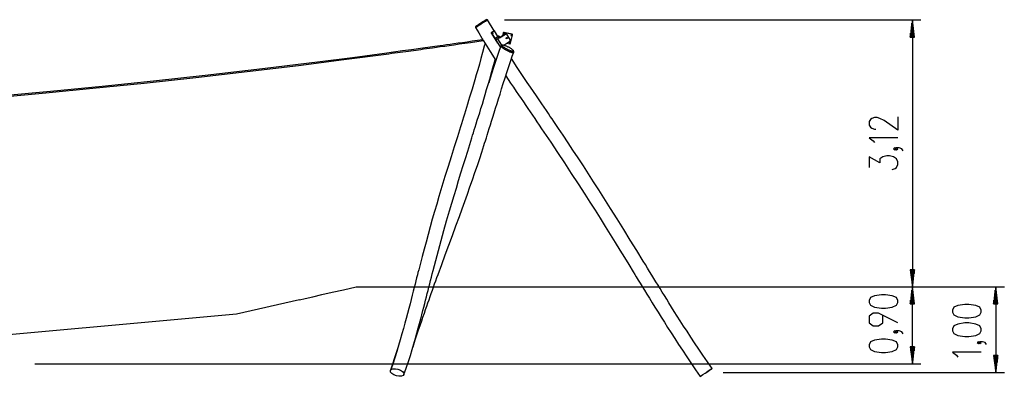
# Model space of a CAD drawing. Units: inches. Extents: x 153 to 440, y 131 to 289.
# Drawn here: x 326 to 440, y 247 to 289 of the extents above; entities that cross this region are included whole.
import ezdxf

# ---------------------------------------------------------------- set-up
doc = ezdxf.new("R2010")
doc.units = ezdxf.units.IN
doc.header["$MEASUREMENT"] = 0
doc.layers.add('Ebene 1', color=7, linetype='Continuous')

# ---------------------------------------------------------------- blocks, each defined once
blk = doc.blocks.new('block 2')
at = {"layer": 'Ebene 1', "color": 179, "lineweight": 25, "true_color": 0x1a171b}
for points in [[(378.77, 287.88), (378.77, 287.88), (378.78, 287.89), (378.8, 287.9), (378.82, 287.91), (378.85, 287.93), (378.89, 287.96), (378.93, 287.98), (378.98, 288.01), (379.03, 288.05), (379.08, 288.08), (379.14, 288.12), (379.2, 288.16), (379.27, 288.2), (379.33, 288.24), (379.4, 288.28), (379.47, 288.33), (379.54, 288.37), (379.61, 288.41), (379.67, 288.46), (379.74, 288.5), (379.8, 288.53), (379.86, 288.57), (379.91, 288.61), (379.96, 288.64), (380.01, 288.67), (380.05, 288.69), (380.08, 288.71), (380.11, 288.73), (380.13, 288.75), (380.15, 288.76), (380.16, 288.76)], [(378.8, 288.01), (378.78, 287.95), (378.77, 287.88)], [(380.02, 288.8), (380.01, 288.79), (379.99, 288.78), (379.98, 288.77), (379.95, 288.75), (379.92, 288.74), (379.88, 288.71), (379.84, 288.69), (379.8, 288.66), (379.75, 288.63), (379.7, 288.6), (379.65, 288.56), (379.59, 288.53), (379.53, 288.49), (379.47, 288.45), (379.41, 288.41), (379.35, 288.37), (379.3, 288.33), (379.24, 288.3), (379.18, 288.26), (379.13, 288.23), (379.08, 288.19), (379.03, 288.16), (378.98, 288.13), (378.94, 288.11), (378.91, 288.08), (378.87, 288.06), (378.85, 288.04), (378.83, 288.03), (378.81, 288.02), (378.8, 288.02), (378.8, 288.01)], [(380.16, 288.76), (380.09, 288.78), (380.02, 288.8)], [(380.92, 287.48), (380.16, 288.76)], [(382.16, 288.76), (430.67, 288.76)], [(429.67, 288.76), (429.4, 286.77)], [(429.62, 286.77), (429.62, 288.38)], [(429.67, 286.77), (429.67, 288.76)], [(429.67, 286.77), (429.67, 288.76)], [(429.93, 286.77), (429.67, 288.76)], [(429.67, 288.76), (429.67, 257.61)], [(429.72, 286.77), (429.72, 288.38)], [(378.77, 287.88), (379.14, 287.26), (379.5, 286.63)], [(380.63, 287.19), (380.61, 287.22), (380.61, 287.26), (380.63, 287.29), (380.65, 287.32)], [(380.67, 287.33), (380.65, 287.31), (380.63, 287.27), (380.64, 287.24), (380.65, 287.2)], [(380.65, 287.2), (380.63, 287.19)], [(380.63, 287.19), (381.33, 286.04)], [(380.65, 287.32), (380.85, 287.44), (380.92, 287.48)], [(380.65, 287.32), (380.67, 287.33)], [(380.65, 287.2), (381.66, 285.55)], [(380.96, 287.51), (380.88, 287.46), (380.67, 287.33)], [(380.81, 287.24), (380.8, 287.26), (380.79, 287.26), (380.77, 287.27), (380.76, 287.26), (380.74, 287.25), (380.74, 287.24), (380.74, 287.22), (380.75, 287.2), (380.76, 287.19), (380.78, 287.18), (380.79, 287.17), (380.81, 287.18), (380.82, 287.19), (380.82, 287.2), (380.82, 287.22), (380.81, 287.24), (380.81, 287.24)], [(380.74, 287.25), (380.76, 287.25), (380.77, 287.24), (380.79, 287.22)], [(380.79, 287.22), (380.79, 287.21), (380.79, 287.19), (380.79, 287.17)], [(381.38, 286.82), (380.96, 287.51)], [(381.37, 286.83), (381.42, 286.86)], [(381.42, 286.86), (381.38, 286.83)], [(381.56, 286.82), (381.5, 286.87), (381.42, 286.86)], [(381.42, 286.86), (381.51, 286.86), (381.57, 286.8)], [(381.42, 286.85), (381.51, 286.86), (381.57, 286.79)], [(381.42, 286.86), (381.42, 286.86)], [(382.25, 287.12), (381.54, 286.69)], [(381.54, 286.69), (382.25, 287.12)], [(381.91, 286.92), (381.55, 286.7)], [(381.55, 286.7), (381.91, 286.92)], [(381.99, 287.25), (381.91, 286.91)], [(381.99, 287.25), (381.91, 286.91)], [(381.99, 287.25), (381.91, 286.91)], [(381.99, 287.25), (381.91, 286.92)], [(382.08, 287.31), (382.02, 287.3), (381.99, 287.25)], [(382.08, 287.31), (382.02, 287.3), (381.99, 287.25)], [(382.09, 287.31), (382.02, 287.3), (381.99, 287.25)], [(382.09, 287.31), (382.02, 287.3), (381.99, 287.25)], [(381.99, 287.25), (381.99, 287.25)], [(382.05, 287.14), (382.06, 287.14), (382.06, 287.13)], [(382.05, 287.14), (382.06, 287.14), (382.06, 287.13)], [(382.05, 287.14), (382.06, 287.13), (382.06, 287.13)], [(382.06, 287.13), (382.16, 287.13), (382.11, 287.22), (382.06, 287.13), (382.06, 287.13)], [(382.06, 287.13), (382.13, 287.11), (382.17, 287.18)], [(382.06, 287.13), (382.13, 287.11), (382.17, 287.18)], [(382.06, 287.13), (382.14, 287.1), (382.17, 287.17)], [(383.03, 287.09), (382.08, 287.31)], [(382.08, 287.31), (382.08, 287.31)], [(383.03, 287.08), (382.08, 287.31)], [(383.03, 287.08), (382.09, 287.31)], [(383.03, 287.08), (382.09, 287.31)], [(382.39, 287.09), (382.32, 287.14), (382.25, 287.12)], [(382.25, 287.12), (382.32, 287.14), (382.39, 287.09)], [(382.25, 287.12), (382.25, 287.12)], [(382.39, 287.09), (382.8, 286.41)], [(382.39, 287.09), (382.8, 286.41)], [(382.39, 287.09), (382.39, 287.09)], [(382.86, 286.04), (383.09, 286.98)], [(382.88, 286.93), (382.96, 286.91), (382.99, 286.98)], [(382.88, 286.93), (382.96, 286.91), (382.99, 286.98)], [(382.88, 286.94), (382.88, 286.94), (382.88, 286.93)], [(382.88, 286.94), (382.88, 286.94), (382.88, 286.93)], [(382.88, 286.94), (382.88, 286.93), (382.89, 286.93)], [(382.89, 286.93), (382.99, 286.93), (382.94, 287.02), (382.89, 286.93), (382.89, 286.93)], [(382.89, 286.93), (382.96, 286.9), (382.99, 286.97)], [(383.09, 287.03), (383.07, 287.07), (383.03, 287.09)], [(383.03, 287.09), (383.03, 287.08)], [(383.09, 287.03), (383.07, 287.06), (383.03, 287.08)], [(383.09, 287.03), (383.07, 287.06), (383.03, 287.08)], [(383.09, 286.98), (383.08, 287.05), (383.03, 287.08)], [(383.03, 287.08), (383.03, 287.08)], [(383.09, 287.03), (383.09, 287.03)], [(383.09, 287.03), (383.09, 287.03)], [(429.47, 286.77), (429.47, 287.22)], [(429.52, 286.77), (429.52, 287.61)], [(429.57, 286.77), (429.57, 287.99)], [(429.77, 286.77), (429.77, 287.99)], [(429.82, 286.77), (429.82, 287.61)], [(429.87, 286.77), (429.87, 287.22)], [(379.63, 286.46), (379, 286.37), (378.37, 286.28), (377.8, 286.19), (377.24, 286.11), (376.74, 286.04), (376.24, 285.97), (375.8, 285.91), (375.37, 285.85), (375, 285.8), (374.63, 285.74), (374.33, 285.7), (374.03, 285.66), (373.76, 285.62), (373.48, 285.58), (373.2, 285.54), (372.91, 285.5), (372.63, 285.46), (372.34, 285.42), (371.3, 285.28), (370.26, 285.14), (369.21, 285), (368.16, 284.86), (364.41, 284.36), (360.66, 283.88), (353.95, 283.06), (347.24, 282.28), (341.25, 281.62), (335.25, 281), (329.24, 280.41), (323.24, 279.86)], [(323.25, 279.76), (328.71, 280.26), (334.17, 280.79), (340.17, 281.4), (346.16, 282.05), (352.16, 282.74), (358.15, 283.46), (363.41, 284.13), (368.67, 284.82), (369.01, 284.87), (369.34, 284.91), (369.66, 284.96), (369.99, 285), (370.31, 285.04), (370.63, 285.09), (370.94, 285.13), (371.24, 285.17), (371.54, 285.21), (371.83, 285.25), (372.12, 285.29), (372.4, 285.33), (372.72, 285.38), (373.04, 285.42), (373.41, 285.47), (373.77, 285.52), (374.21, 285.58), (374.65, 285.65), (375.17, 285.72), (375.68, 285.79), (376.27, 285.87), (376.86, 285.96), (377.52, 286.05), (378.18, 286.15), (378.91, 286.25), (379.65, 286.36)], [(379.87, 286.03), (379.78, 285.7), (379.59, 284.98), (379.39, 284.27), (379.21, 283.61), (379.02, 282.96), (378.85, 282.37), (378.68, 281.77), (378.52, 281.24), (378.36, 280.7), (378.22, 280.23), (378.08, 279.76), (377.95, 279.35), (377.83, 278.93), (377.71, 278.55), (377.59, 278.16), (377.47, 277.78), (377.36, 277.41), (377.24, 277.03), (377.12, 276.65), (377, 276.27), (376.89, 275.89), (376.77, 275.5), (376.65, 275.12), (376.28, 273.96), (375.92, 272.8), (375.56, 271.64), (375.2, 270.48), (374.85, 269.32), (374.5, 268.16), (374.24, 267.27), (373.99, 266.39), (373.73, 265.5), (373.48, 264.61), (373.24, 263.73), (373, 262.84), (372.77, 262.01), (372.55, 261.16), (372.34, 260.37), (372.14, 259.58), (372.06, 259.29), (371.99, 259), (371.9, 258.67), (371.82, 258.33), (371.72, 257.93), (371.61, 257.54), (371.5, 257.09), (371.39, 256.64), (371.26, 256.14), (371.13, 255.63), (370.98, 255.07), (370.84, 254.51), (370.69, 253.93), (370.53, 253.36), (370.36, 252.73), (370.19, 252.11), (370, 251.44), (369.8, 250.77), (369.59, 250.05), (369.36, 249.34), (369.11, 248.59), (368.85, 247.85)], [(379.69, 286.33), (379.69, 286.33), (379.68, 286.34), (379.68, 286.36), (379.67, 286.38), (379.66, 286.41), (379.64, 286.43), (379.63, 286.46), (379.6, 286.51), (379.56, 286.56), (379.55, 286.58), (379.53, 286.6), (379.52, 286.62), (379.51, 286.63), (379.5, 286.64), (379.5, 286.63), (379.51, 286.62), (379.52, 286.61), (379.55, 286.56), (379.58, 286.51), (379.62, 286.46)], [(379.63, 286.46), (379.64, 286.41), (379.65, 286.36)], [(379.64, 286.41), (379.66, 286.39), (379.67, 286.36), (379.68, 286.35), (379.68, 286.33), (379.69, 286.33)], [(379.69, 286.34), (380.07, 285.7), (380.47, 285.07), (381.13, 284.03)], [(381.74, 285.77), (381.53, 285.19), (381.33, 284.62), (381.1, 283.92), (380.87, 283.22), (380.66, 282.59), (380.46, 281.95), (380.3, 281.44)], [(381.09, 286.65), (381.42, 286.85)], [(381.17, 286.69), (381.13, 286.67), (381.09, 286.65)], [(381.09, 286.65), (381.19, 286.48)], [(381.42, 286.85), (381.17, 286.69)], [(381.19, 286.48), (381.52, 286.68)], [(381.34, 286.57), (381.81, 285.81)], [(381.51, 286.7), (381.39, 286.76), (381.51, 286.83), (381.51, 286.7), (381.51, 286.7)], [(381.4, 286.74), (381.45, 286.84), (381.55, 286.79)], [(381.52, 286.68), (381.56, 286.82), (381.42, 286.85)], [(381.42, 286.85), (381.42, 286.85)], [(381.48, 286.75), (381.48, 286.78), (381.45, 286.76), (381.48, 286.75), (381.48, 286.75)], [(381.57, 286.8), (381.57, 286.8), (381.56, 286.81)], [(381.57, 286.8), (381.57, 286.8)], [(381.57, 286.79), (381.57, 286.79)], [(381.78, 285.81), (381.75, 285.79), (381.74, 285.78), (381.73, 285.76), (381.73, 285.74), (381.74, 285.72), (381.75, 285.69), (381.77, 285.66), (381.78, 285.64), (381.8, 285.62), (381.82, 285.6), (381.83, 285.59), (381.87, 285.55), (381.92, 285.51), (381.97, 285.47), (382.03, 285.42), (382.09, 285.38), (382.16, 285.34), (382.23, 285.3), (382.3, 285.26), (382.38, 285.22), (382.45, 285.18), (382.52, 285.14), (382.6, 285.11), (382.67, 285.08), (382.74, 285.05), (382.8, 285.03), (382.87, 285.01), (382.93, 285), (382.98, 284.98), (383.03, 284.97), (383.08, 284.97), (383.12, 284.97), (383.15, 284.97), (383.18, 284.98), (383.2, 284.99), (383.21, 285), (383.21, 285), (383.22, 285.01), (383.22, 285.02), (383.22, 285.04), (383.21, 285.07), (383.21, 285.08)], [(381.9, 285.84), (381.84, 285.83), (381.78, 285.81)], [(382.9, 285.42), (382.96, 285.39), (383, 285.35), (383.02, 285.33), (383.04, 285.32), (383.06, 285.3), (383.08, 285.28), (383.11, 285.25), (383.14, 285.22), (383.16, 285.2), (383.17, 285.17), (383.17, 285.15), (383.17, 285.14), (383.17, 285.13), (383.17, 285.12), (383.16, 285.12), (383.16, 285.11), (383.14, 285.1), (383.11, 285.1), (383.09, 285.1), (383.05, 285.1), (383.01, 285.11), (382.97, 285.12), (382.92, 285.13), (382.87, 285.15), (382.82, 285.17), (382.76, 285.19), (382.7, 285.22), (382.63, 285.24), (382.57, 285.27), (382.51, 285.31), (382.44, 285.34), (382.38, 285.38), (382.31, 285.41), (382.25, 285.45), (382.19, 285.49), (382.14, 285.53), (382.09, 285.56), (382.04, 285.6), (382, 285.63), (381.96, 285.67), (381.95, 285.68), (381.93, 285.7), (381.92, 285.71), (381.91, 285.73), (381.89, 285.75), (381.88, 285.78), (381.87, 285.8), (381.87, 285.81), (381.87, 285.83), (381.89, 285.84), (381.9, 285.85), (381.93, 285.85), (381.96, 285.85), (381.99, 285.85), (382.03, 285.84), (382.07, 285.83), (382.12, 285.82), (382.17, 285.8), (382.23, 285.78), (382.29, 285.76), (382.35, 285.73), (382.41, 285.71), (382.47, 285.68), (382.54, 285.64), (382.6, 285.61), (382.67, 285.57), (382.73, 285.54), (382.79, 285.5), (382.85, 285.46), (382.9, 285.42), (382.9, 285.42)], [(382.05, 285.83), (382.77, 286.27)], [(382.34, 286.62), (382.4, 286.73), (382.51, 286.67)], [(382.47, 286.57), (382.35, 286.6), (382.38, 286.72), (382.5, 286.69), (382.47, 286.57), (382.47, 286.57)], [(382.44, 286.62), (382.44, 286.67), (382.4, 286.64), (382.44, 286.62), (382.44, 286.62)], [(382.43, 286.06), (382.76, 285.98)], [(382.68, 286.12), (382.68, 286.11), (382.69, 286.11)], [(382.68, 286.12), (382.68, 286.11), (382.69, 286.11)], [(382.68, 286.12), (382.68, 286.11), (382.69, 286.1)], [(382.69, 286.1), (382.79, 286.1), (382.74, 286.19), (382.69, 286.1), (382.69, 286.1)], [(382.69, 286.11), (382.76, 286.08), (382.79, 286.15)], [(382.69, 286.11), (382.76, 286.08), (382.79, 286.15)], [(382.69, 286.1), (382.76, 286.08), (382.8, 286.15)], [(382.76, 285.98), (382.82, 285.99), (382.86, 286.04)], [(382.77, 286.27), (382.82, 286.33), (382.8, 286.41)], [(382.8, 286.41), (382.81, 286.4), (382.82, 286.38)], [(382.8, 286.41), (382.8, 286.41)], [(382.82, 286.38), (382.82, 286.38)], [(429.4, 286.77), (429.93, 286.77)], [(429.41, 286.77), (429.41, 286.84)], [(429.41, 286.77), (429.41, 286.84)], [(429.92, 286.77), (429.92, 286.84)], [(429.92, 286.77), (429.92, 286.84)], [(371.48, 250.61), (371.75, 251.44), (371.94, 252.02), (372.13, 252.59), (372.31, 253.11), (372.49, 253.63), (372.64, 254.09), (372.8, 254.55), (372.94, 254.95), (373.08, 255.35), (373.21, 255.73), (373.35, 256.11), (373.48, 256.48), (373.61, 256.84), (373.74, 257.21), (373.87, 257.58), (374, 257.95), (374.14, 258.33), (374.27, 258.7), (374.41, 259.07), (374.82, 260.21), (375.24, 261.33), (375.65, 262.47), (376.07, 263.59), (376.48, 264.72), (376.89, 265.84), (377.2, 266.7), (377.51, 267.56), (377.82, 268.42), (378.12, 269.27), (378.41, 270.12), (378.7, 270.97), (378.98, 271.78), (379.25, 272.59), (379.5, 273.35), (379.74, 274.11), (379.83, 274.39), (379.92, 274.67), (380.03, 274.99), (380.13, 275.32), (380.25, 275.7), (380.37, 276.08), (380.5, 276.51), (380.64, 276.94), (380.79, 277.43), (380.94, 277.92), (381.11, 278.46), (381.27, 279), (381.45, 279.56), (381.62, 280.12), (381.81, 280.73), (382, 281.33), (382.21, 281.99), (382.42, 282.64), (382.65, 283.34), (382.88, 284.04), (383.05, 284.53), (383.22, 285.02)], [(383.21, 285.08), (383.19, 285.13), (383.17, 285.18)], [(370.43, 247.37), (370.69, 248.13), (370.95, 248.89), (371.17, 249.59), (371.39, 250.3), (371.58, 250.96), (371.77, 251.61), (371.93, 252.21), (372.09, 252.8), (372.24, 253.34), (372.38, 253.88), (372.51, 254.35), (372.63, 254.83), (372.74, 255.25), (372.84, 255.66), (372.94, 256.05), (373.04, 256.45), (373.14, 256.82), (373.24, 257.2), (373.33, 257.58), (373.43, 257.96), (373.53, 258.35), (373.63, 258.73), (373.73, 259.12), (373.83, 259.51), (374.13, 260.67), (374.44, 261.84), (374.76, 263.01), (375.08, 264.17), (375.4, 265.33), (375.74, 266.49), (376, 267.38), (376.26, 268.26), (376.53, 269.14), (376.79, 270.03), (377.06, 270.91), (377.33, 271.78), (377.59, 272.61), (377.85, 273.45), (378.1, 274.23), (378.34, 275.02), (378.43, 275.3), (378.52, 275.59), (378.62, 275.93), (378.73, 276.26), (378.85, 276.65), (378.97, 277.05), (379.11, 277.49), (379.25, 277.94), (379.4, 278.44), (379.56, 278.95), (379.72, 279.51), (379.89, 280.07), (380.06, 280.65), (380.23, 281.23), (380.42, 281.85), (380.6, 282.48), (380.79, 283.16), (380.98, 283.84), (381.07, 284.14)], [(406.33, 248.06), (405.79, 248.84), (405.26, 249.62), (404.77, 250.35), (404.29, 251.07), (403.85, 251.74), (403.41, 252.42), (403.02, 253.03), (402.63, 253.64), (402.28, 254.19), (401.93, 254.75), (401.62, 255.24), (401.31, 255.73), (401.04, 256.16), (400.78, 256.59), (400.52, 257), (400.27, 257.4), (400.03, 257.8), (399.79, 258.19), (399.54, 258.59), (399.3, 258.99), (399.05, 259.39), (398.8, 259.79), (398.56, 260.2), (398.31, 260.61), (397.55, 261.84), (396.8, 263.07), (396.04, 264.31), (395.27, 265.54), (394.5, 266.77), (393.73, 268), (393.13, 268.94), (392.53, 269.87), (391.93, 270.8), (391.33, 271.73), (390.73, 272.65), (390.12, 273.57), (389.55, 274.43), (388.97, 275.3), (388.43, 276.11), (387.88, 276.92), (387.68, 277.21), (387.48, 277.5), (387.25, 277.85), (387.02, 278.19), (386.75, 278.59), (386.48, 278.99), (386.17, 279.44), (385.86, 279.9), (385.52, 280.41), (385.17, 280.92), (384.79, 281.48), (384.41, 282.05), (384.02, 282.64), (383.63, 283.23), (382.95, 284.25)], [(382.29, 282.25), (382.86, 281.4), (383.18, 280.92), (383.51, 280.43), (383.79, 280.01), (384.08, 279.59), (384.35, 279.19), (384.61, 278.79), (384.87, 278.41), (385.13, 278.03), (385.4, 277.64), (385.66, 277.25), (385.92, 276.86), (386.19, 276.47), (386.45, 276.07), (386.72, 275.68), (387.53, 274.48), (388.33, 273.28), (389.13, 272.07), (389.93, 270.86), (390.72, 269.64), (391.5, 268.42), (392.1, 267.48), (392.69, 266.55), (393.28, 265.61), (393.87, 264.67), (394.45, 263.73), (395.03, 262.8), (395.57, 261.91), (396.11, 261.03), (396.62, 260.2), (397.13, 259.36), (397.32, 259.06), (397.5, 258.76), (397.72, 258.4), (397.94, 258.05), (398.19, 257.64), (398.44, 257.23), (398.73, 256.76), (399.02, 256.29), (399.35, 255.76), (399.67, 255.24), (400.03, 254.66), (400.4, 254.08), (400.77, 253.48), (401.15, 252.88), (401.57, 252.23), (401.98, 251.59), (402.43, 250.89), (402.89, 250.2), (403.38, 249.46), (403.87, 248.73), (404.41, 247.94), (404.95, 247.16)], [(427.97, 277.47), (427.97, 275.91), (426.37, 277.03), (425.9, 277.25), (425.58, 277.36), (425.26, 277.36), (424.94, 277.25), (424.78, 277.14), (424.62, 276.92), (424.62, 276.47), (424.78, 276.25), (424.94, 276.13), (425.26, 276.02), (425.42, 276.02)], [(427.97, 275), (424.62, 275), (425.1, 274.67), (425.26, 274.44)], [(427.81, 273.72), (427.65, 273.83), (427.49, 273.72), (427.65, 273.61), (427.81, 273.72), (427.81, 273.72)], [(428.61, 273.5), (428.45, 273.72), (428.13, 273.83), (427.81, 273.83), (427.65, 273.72), (427.81, 273.61), (427.97, 273.72), (427.81, 273.83)], [(427.33, 271.32), (427.65, 271.44), (427.81, 271.55), (427.97, 271.88), (427.97, 272.22), (427.81, 272.55), (427.49, 272.77), (427.01, 272.89), (426.69, 272.89), (426.22, 272.77), (425.9, 272.55), (425.9, 272.1), (424.62, 272.77), (424.62, 271.55)], [(429.4, 259.61), (429.67, 257.61)], [(429.93, 259.61), (429.4, 259.61)], [(429.41, 259.61), (429.41, 259.54)], [(429.41, 259.61), (429.41, 259.54)], [(429.47, 259.61), (429.47, 259.15)], [(429.52, 259.61), (429.52, 258.77)], [(429.57, 259.61), (429.57, 258.38)], [(429.62, 259.61), (429.62, 258)], [(429.67, 259.61), (429.67, 257.61)], [(429.67, 259.61), (429.67, 257.61)], [(429.67, 257.61), (429.93, 259.61)], [(429.72, 259.61), (429.72, 258)], [(429.77, 259.61), (429.77, 258.38)], [(429.82, 259.61), (429.82, 258.77)], [(429.87, 259.61), (429.87, 259.15)], [(429.92, 259.61), (429.92, 259.54)], [(429.92, 259.61), (429.92, 259.54)], [(358.25, 256.11), (358.93, 256.26), (359.8, 256.46), (360.84, 256.7), (362.04, 256.97), (363.38, 257.28), (364.84, 257.61)], [(364.84, 257.61), (366.55, 257.61), (368.35, 257.61), (370.22, 257.61), (372.12, 257.61), (374.03, 257.61), (375.91, 257.61), (377.74, 257.61), (379.47, 257.61)], [(379.47, 257.61), (407.47, 257.61)], [(407.47, 257.61), (409, 257.61), (410.41, 257.61), (411.67, 257.61), (412.77, 257.61), (413.7, 257.61), (414.43, 257.61), (414.96, 257.61), (415.28, 257.61), (415.39, 257.61)], [(409.47, 257.61), (430.67, 257.61)], [(417.39, 257.61), (440.39, 257.61)], [(417.39, 257.61), (430.67, 257.61)], [(429.67, 257.61), (429.4, 255.61)], [(429.62, 255.61), (429.62, 257.22)], [(429.67, 255.61), (429.67, 257.61)], [(429.67, 255.61), (429.67, 257.61)], [(429.93, 255.61), (429.67, 257.61)], [(429.67, 248.61), (429.67, 257.61)], [(429.72, 255.61), (429.72, 257.22)], [(439.39, 257.61), (439.12, 255.61)], [(439.34, 255.61), (439.34, 257.22)], [(439.39, 255.61), (439.39, 257.61)], [(439.39, 255.61), (439.39, 257.61)], [(439.65, 255.61), (439.39, 257.61)], [(439.39, 257.61), (439.39, 247.61)], [(439.44, 255.61), (439.44, 257.22)], [(358.25, 256.11), (350.9, 254.44)], [(427.97, 255.8), (427.97, 256.02), (427.81, 256.36), (427.33, 256.58), (426.53, 256.69), (426.06, 256.69), (425.26, 256.58), (424.78, 256.36), (424.62, 256.02), (424.62, 255.8), (424.78, 255.47), (425.26, 255.24), (426.06, 255.13), (426.53, 255.13), (427.33, 255.24), (427.81, 255.47), (427.97, 255.8), (427.97, 255.8)], [(429.47, 255.61), (429.47, 256.07)], [(429.52, 255.61), (429.52, 256.45)], [(429.57, 255.61), (429.57, 256.84)], [(429.77, 255.61), (429.77, 256.84)], [(429.82, 255.61), (429.82, 256.45)], [(429.87, 255.61), (429.87, 256.07)], [(439.18, 255.61), (439.18, 256.07)], [(439.23, 255.61), (439.23, 256.45)], [(439.29, 255.61), (439.29, 256.84)], [(439.49, 255.61), (439.49, 256.84)], [(439.54, 255.61), (439.54, 256.45)], [(439.59, 255.61), (439.59, 256.07)], [(429.4, 255.61), (429.93, 255.61)], [(429.41, 255.61), (429.41, 255.68)], [(429.41, 255.61), (429.41, 255.68)], [(429.92, 255.61), (429.92, 255.68)], [(429.92, 255.61), (429.92, 255.68)], [(437.69, 254.67), (437.69, 254.89), (437.53, 255.23), (437.05, 255.45), (436.25, 255.56), (435.77, 255.56), (434.98, 255.45), (434.5, 255.23), (434.34, 254.89), (434.34, 254.67), (434.5, 254.33), (434.98, 254.11), (435.77, 254), (436.25, 254), (437.05, 254.11), (437.53, 254.33), (437.69, 254.67), (437.69, 254.67)], [(439.12, 255.61), (439.65, 255.61)], [(439.13, 255.61), (439.13, 255.68)], [(439.13, 255.61), (439.13, 255.68)], [(439.64, 255.61), (439.64, 255.68)], [(439.64, 255.61), (439.64, 255.68)], [(350.9, 254.44), (315.38, 251.19)], [(427.97, 253.4), (425.74, 254.52), (425.1, 254.52), (424.62, 254.19), (424.62, 253.4), (425.1, 253.07), (425.74, 253.07), (426.22, 253.4), (426.22, 254.3)], [(427.81, 252.35), (427.65, 252.46), (427.49, 252.35), (427.65, 252.23), (427.81, 252.35), (427.81, 252.35)], [(428.61, 252.12), (428.45, 252.35), (428.13, 252.46), (427.81, 252.46), (427.65, 252.35), (427.81, 252.23), (427.97, 252.35), (427.81, 252.46)], [(437.69, 252.49), (437.69, 252.72), (437.53, 253.05), (437.05, 253.27), (436.25, 253.39), (435.77, 253.39), (434.98, 253.27), (434.5, 253.05), (434.34, 252.72), (434.34, 252.49), (434.5, 252.16), (434.98, 251.94), (435.77, 251.82), (436.25, 251.82), (437.05, 251.94), (437.53, 252.16), (437.69, 252.49), (437.69, 252.49)], [(427.97, 250.62), (427.97, 250.84), (427.81, 251.18), (427.33, 251.4), (426.53, 251.51), (426.06, 251.51), (425.26, 251.4), (424.78, 251.18), (424.62, 250.84), (424.62, 250.62), (424.78, 250.28), (425.26, 250.06), (426.06, 249.95), (426.53, 249.95), (427.33, 250.06), (427.81, 250.28), (427.97, 250.62), (427.97, 250.62)], [(369.88, 251.05), (369.77, 250.72), (369.55, 250.02), (369.32, 249.33), (369.09, 248.6), (368.86, 247.87)], [(429.4, 250.61), (429.67, 248.61)], [(429.93, 250.61), (429.4, 250.61)], [(429.41, 250.61), (429.41, 250.54)], [(429.41, 250.61), (429.41, 250.54)], [(429.47, 250.61), (429.47, 250.15)], [(429.52, 250.61), (429.52, 249.77)], [(429.57, 250.61), (429.57, 249.38)], [(429.62, 250.61), (429.62, 249)], [(429.67, 250.61), (429.67, 248.61)], [(429.67, 250.61), (429.67, 248.61)], [(429.67, 248.61), (429.93, 250.61)], [(429.72, 250.61), (429.72, 249)], [(429.77, 250.61), (429.77, 249.38)], [(429.82, 250.61), (429.82, 249.77)], [(429.87, 250.61), (429.87, 250.15)], [(429.92, 250.61), (429.92, 250.54)], [(429.92, 250.61), (429.92, 250.54)], [(437.53, 251.1), (437.37, 251.21), (437.21, 251.1), (437.37, 250.99), (437.53, 251.1), (437.53, 251.1)], [(438.32, 250.88), (438.16, 251.1), (437.85, 251.21), (437.53, 251.21), (437.37, 251.1), (437.53, 250.99), (437.69, 251.1), (437.53, 251.21)], [(437.69, 249.97), (434.34, 249.97), (434.82, 249.63), (434.98, 249.41)], [(439.12, 249.61), (439.39, 247.61)], [(439.65, 249.61), (439.12, 249.61)], [(439.13, 249.61), (439.13, 249.54)], [(439.13, 249.61), (439.13, 249.54)], [(439.18, 249.61), (439.18, 249.15)], [(439.23, 249.61), (439.23, 248.77)], [(439.29, 249.61), (439.29, 248.38)], [(439.34, 249.61), (439.34, 248)], [(439.39, 249.61), (439.39, 247.61)], [(439.39, 249.61), (439.39, 247.61)], [(439.39, 247.61), (439.65, 249.61)], [(439.44, 249.61), (439.44, 248)], [(439.49, 249.61), (439.49, 248.38)], [(439.54, 249.61), (439.54, 248.77)], [(439.59, 249.61), (439.59, 249.15)], [(439.64, 249.61), (439.64, 249.54)], [(439.64, 249.61), (439.64, 249.54)], [(327.4, 248.61), (430.67, 248.61)], [(368.84, 247.83), (368.94, 247.96), (369.14, 248.04), (369.44, 248.05), (369.73, 248), (370.02, 247.89), (370.27, 247.73), (370.41, 247.55), (370.43, 247.39), (370.34, 247.26), (370.13, 247.18), (369.84, 247.17), (369.54, 247.22), (369.26, 247.33), (369.01, 247.49), (368.86, 247.67), (368.84, 247.83), (368.84, 247.83)], [(404.95, 247.16), (405.08, 247.25), (405.27, 247.38), (405.54, 247.55), (405.82, 247.73), (406.05, 247.88), (406.25, 248.01), (406.33, 248.06)], [(406.2, 247.97), (406, 247.84), (405.72, 247.66)], [(406.33, 248.06), (406.2, 247.97)], [(369.62, 247.61), (369.65, 247.6), (369.65, 247.61), (369.62, 247.61), (369.62, 247.61)], [(405.65, 247.62), (405.64, 247.61), (405.63, 247.6), (405.65, 247.62), (405.65, 247.62)], [(407.64, 247.61), (440.39, 247.61)]]:
    blk.add_lwpolyline(points, dxfattribs=at)

msp = doc.modelspace()

# ---------------------------------------------------------------- block references
at = {"layer": 'Ebene 1'}
msp.add_blockref('block 2', (0, 0), dxfattribs=at)

doc.saveas('drawing.dxf')
